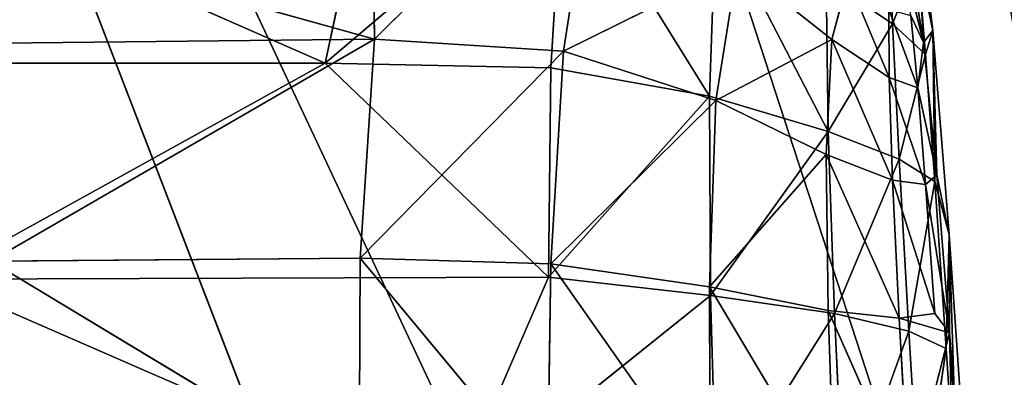
# Model space of a CAD drawing. Extents: x -434 to 496, y -460 to 477.
# Drawn here: x -182 to -165, y -142 to -136 of the extents above; entities that cross this region are included whole.
import ezdxf

# ---------------------------------------------------------------- set-up
doc = ezdxf.new("R2010")
doc.units = 0
doc.header["$MEASUREMENT"] = 0
doc.layers.get('0').update_dxf_attribs({"color": 13, "linetype": 'CONTINUOUS'})

# ---------------------------------------------------------------- blocks, each defined once
blk = doc.blocks.new('GROUP_2')
for p in [(47.534, 183.828, 31.308), (51.681, 139.42, 33.472)]:
    blk.add_line(p, (85.412, 67.555, 27.506))
at = {"color": 250}
mesh = blk.add_polyface(dxfattribs=at)
corners = [(213.981, 463.902, 65.763), (23.455, 182.349, 92.058), (157.291, 121.738, 85.116)]
mesh.append_faces([[corners[k] for k in face] for face in [(0, 1, 2)]], dxfattribs={"color": 250})
mesh = blk.add_polyface(dxfattribs=at)
corners = [(244.472, 64.534, 22.341), (61.998, 259.938, 19.78), (166.174, 433.835, 6.74)]
mesh.append_faces([[corners[k] for k in face] for face in [(0, 1, 2)]], dxfattribs={"color": 250})
mesh = blk.add_polyface(dxfattribs=at)
corners = [(85.412, 67.555, 27.506), (47.534, 183.828, 31.308), (61.998, 259.938, 19.78)]
mesh.append_faces([[corners[k] for k in face] for face in [(0, 1, 2)]], dxfattribs={"color": 250})
mesh = blk.add_polyface(dxfattribs=at)
corners = [(244.472, 64.534, 22.341), (85.412, 67.555, 27.506), (61.998, 259.938, 19.78)]
mesh.append_faces([[corners[k] for k in face] for face in [(0, 1, 2)]], dxfattribs={"color": 250})
mesh = blk.add_polyface(dxfattribs=at)
corners = [(85.412, 67.555, 27.506), (51.681, 139.42, 33.472), (47.534, 183.828, 31.308)]
mesh.append_faces([[corners[k] for k in face] for face in [(0, 1, 2)]], dxfattribs={"color": 250})
mesh = blk.add_polyface(dxfattribs=at)
corners = [(157.291, 121.738, 85.116), (23.455, 182.349, 92.058), (30.585, 94.838, 92.511)]
mesh.append_faces([[corners[k] for k in face] for face in [(0, 1, 2)]], dxfattribs={"color": 250})
mesh = blk.add_polyface(dxfattribs=at)
corners = [(85.412, 67.555, 27.506), (53.326, 81.122, 33.599), (51.681, 139.42, 33.472)]
mesh.append_faces([[corners[k] for k in face] for face in [(0, 1, 2)]], dxfattribs={"color": 250})
mesh = blk.add_polyface(dxfattribs=at)
corners = [(158.446, 68.827, 84.41), (157.291, 121.738, 85.116), (30.585, 94.838, 92.511)]
mesh.append_faces([[corners[k] for k in face] for face in [(0, 1, 2)]], dxfattribs={"color": 250})
blk = doc.blocks.new('GROUP_10')
for p, q in [((43.215, 56.399, 14.004), (44.01, 59.526, 11.678)), ((35.188, 59.417, 11.814), (43.215, 56.399, 14.004)), ((47.262, 59.331, 11.859), (43.215, 56.399, 14.004)), ((47.262, 59.331, 11.859), (47.05, 56.33, 14.05)), ((47.262, 59.331, 11.859), (49.74, 55.924, 14.374)), ((49.847, 58.598, 12.582), (49.74, 55.924, 14.374)), ((49.847, 58.598, 12.582), (51.754, 55.393, 14.683)), ((53.227, 58.654, 11.179), (53.372, 55.455, 9.757)), ((53.227, 58.654, 11.179), (53.532, 56.661, 12.972)), ((52.847, 56.987, 13.652), (52.788, 58.437, 12.611)), ((47.881, 57.938, 4.713), (44.054, 54.748, 7.259)), ((47.263, 54.599, 7.472), (47.881, 57.938, 4.713)), ((51.754, 55.393, 14.683), (51.722, 57.694, 13.346)), ((52.847, 56.987, 13.652), (51.722, 57.694, 13.346)), ((53.279, 57.822, 12.666), (52.847, 56.987, 13.652)), ((53.279, 57.822, 12.666), (53.532, 56.661, 12.972)), ((53.41, 56.429, 13.615), (53.279, 57.822, 12.666)), ((44.054, 54.748, 7.259), (44.015, 57.592, 4.909)), ((32.499, 57.442, 5.07), (44.054, 54.748, 7.259)), ((52.847, 56.987, 13.652), (51.754, 55.393, 14.683)), ((52.962, 54.907, 14.713), (52.847, 56.987, 13.652)), ((53.41, 56.429, 13.615), (52.847, 56.987, 13.652)), ((53.372, 55.455, 9.757), (53.1, 56.775, 8.349)), ((53.532, 56.661, 12.972), (53.372, 55.455, 9.757)), ((53.532, 56.661, 12.972), (53.41, 56.429, 13.615)), ((53.598, 53.507, 11.067), (53.532, 56.661, 12.972)), ((53.532, 56.661, 12.972), (53.811, 53.483, 14.421)), ((53.532, 56.661, 12.972), (53.566, 54.456, 14.535)), ((43.215, 56.399, 14.004), (29.041, 56.404, 14.025)), ((36.595, 53.07, 15.664), (43.215, 56.399, 14.004)), ((43.215, 56.399, 14.004), (47.05, 56.33, 14.05)), ((47.01, 53.096, 15.629), (43.215, 56.399, 14.004)), ((47.05, 56.33, 14.05), (47.01, 53.096, 15.629)), ((47.05, 56.33, 14.05), (49.74, 55.924, 14.374)), ((53.41, 56.429, 13.615), (52.962, 54.907, 14.713)), ((53.372, 55.455, 9.757), (53.003, 56.459, 7.971)), ((53.566, 54.456, 14.535), (53.41, 56.429, 13.615)), ((47.01, 53.096, 15.629), (49.74, 55.924, 14.374)), ((47.263, 54.599, 7.472), (50.219, 55.951, 6.876)), ((49.74, 55.924, 14.374), (51.754, 55.393, 14.683)), ((49.74, 55.924, 14.374), (49.756, 52.806, 15.744)), ((49.847, 53.976, 8.298), (50.219, 55.951, 6.876)), ((51.819, 55.022, 8.175), (50.219, 55.951, 6.876)), ((52.092, 55.911, 7.537), (51.819, 55.022, 8.175)), ((52.788, 54.631, 9.088), (52.092, 55.911, 7.537)), ((53.159, 55.656, 8.846), (53.279, 54.641, 9.722)), ((53.372, 55.455, 9.757), (53.159, 55.656, 8.846)), ((52.787, 55.599, 8.312), (52.788, 54.631, 9.088)), ((53.279, 54.641, 9.722), (52.787, 55.599, 8.312)), ((49.756, 52.806, 15.744), (51.754, 55.393, 14.683)), ((51.862, 52.497, 15.778), (51.754, 55.393, 14.683)), ((51.754, 55.393, 14.683), (52.962, 54.907, 14.713)), ((53.279, 54.641, 9.722), (53.372, 55.455, 9.757)), ((53.598, 53.507, 11.067), (53.372, 55.455, 9.757)), ((49.847, 53.976, 8.298), (51.819, 55.022, 8.175)), ((51.819, 55.022, 8.175), (51.723, 53.33, 9.302)), ((51.819, 55.022, 8.175), (52.848, 53.107, 10.057)), ((51.819, 55.022, 8.175), (52.788, 54.631, 9.088)), ((51.862, 52.497, 15.778), (52.962, 54.907, 14.713)), ((52.962, 54.907, 14.713), (53.566, 54.456, 14.535)), ((53.126, 52.142, 15.641), (52.962, 54.907, 14.713)), ((31.351, 54.641, 7.379), (44.054, 54.748, 7.259)), ((37.539, 51.48, 9.457), (44.054, 54.748, 7.259)), ((44.054, 54.748, 7.259), (43.811, 51.52, 9.407)), ((44.054, 54.748, 7.259), (47.263, 54.599, 7.472)), ((47.263, 54.599, 7.472), (43.811, 51.52, 9.407)), ((47.05, 51.455, 9.528), (47.263, 54.599, 7.472)), ((47.263, 54.599, 7.472), (49.847, 53.976, 8.298)), ((52.788, 54.631, 9.088), (53.279, 54.641, 9.722)), ((52.788, 54.631, 9.088), (52.848, 53.107, 10.057)), ((52.788, 54.631, 9.088), (53.41, 53.201, 10.625)), ((53.41, 53.201, 10.625), (53.279, 54.641, 9.722)), ((53.279, 54.641, 9.722), (53.598, 53.507, 11.067)), ((53.126, 52.142, 15.641), (53.566, 54.456, 14.535)), ((53.566, 54.456, 14.535), (53.811, 53.483, 14.421)), ((53.566, 54.456, 14.535), (53.758, 51.753, 15.376)), ((47.05, 51.455, 9.528), (49.847, 53.976, 8.298)), ((49.741, 51.183, 9.978), (49.847, 53.976, 8.298)), ((49.847, 53.976, 8.298), (51.723, 53.33, 9.302)), ((53.41, 53.201, 10.625), (53.598, 53.507, 11.067)), ((53.813, 51.011, 12.074), (53.598, 53.507, 11.067)), ((53.598, 53.507, 11.067), (53.811, 53.483, 14.421)), ((53.758, 51.753, 15.376), (53.811, 53.483, 14.421)), ((53.811, 53.483, 14.421), (53.813, 51.011, 12.074)), ((53.811, 53.483, 14.421), (54.391, 45.353, 16.679)), ((53.973, 48.635, 16.231), (53.811, 53.483, 14.421)), ((49.741, 51.183, 9.978), (51.723, 53.33, 9.302)), ((51.723, 53.33, 9.302), (51.754, 50.94, 10.554)), ((51.723, 53.33, 9.302), (52.962, 50.96, 11.054)), ((51.723, 53.33, 9.302), (52.848, 53.107, 10.057)), ((52.848, 53.107, 10.057), (53.41, 53.201, 10.625)), ((53.566, 51.179, 11.497), (53.41, 53.201, 10.625)), ((53.41, 53.201, 10.625), (53.813, 51.011, 12.074)), ((36.595, 53.07, 15.664), (47.01, 53.096, 15.629)), ((45.345, 49.485, 16.978), (36.595, 53.07, 15.664)), ((47.01, 53.096, 15.629), (45.345, 49.485, 16.978)), ((47.01, 53.096, 15.629), (49.756, 52.806, 15.744)), ((52.848, 53.107, 10.057), (52.962, 50.96, 11.054)), ((52.848, 53.107, 10.057), (53.566, 51.179, 11.497)), ((45.345, 49.485, 16.978), (49.756, 52.806, 15.744)), ((49.756, 52.806, 15.744), (51.862, 52.497, 15.778)), ((49.756, 52.806, 15.744), (49.859, 49.488, 16.873)), ((49.859, 49.488, 16.873), (51.862, 52.497, 15.778)), ((52.024, 49.289, 16.767), (51.862, 52.497, 15.778)), ((51.862, 52.497, 15.778), (53.126, 52.142, 15.641)), ((52.024, 49.289, 16.767), (53.126, 52.142, 15.641)), ((53.323, 48.997, 16.543), (53.126, 52.142, 15.641)), ((53.126, 52.142, 15.641), (53.758, 51.753, 15.376)), ((53.323, 48.997, 16.543), (53.758, 51.753, 15.376)), ((53.758, 51.753, 15.376), (53.973, 48.635, 16.231)), ((37.539, 51.48, 9.457), (43.811, 51.52, 9.407)), ((37.539, 51.48, 9.457), (43.793, 48.003, 10.962)), ((43.811, 51.52, 9.407), (43.793, 48.003, 10.962)), ((43.811, 51.52, 9.407), (47.05, 51.455, 9.528)), ((46.989, 48.013, 11.017), (43.811, 51.52, 9.407)), ((47.05, 51.455, 9.528), (46.989, 48.013, 11.017)), ((47.05, 51.455, 9.528), (49.741, 51.183, 9.978)), ((49.756, 47.952, 11.242), (47.05, 51.455, 9.528)), ((49.741, 51.183, 9.978), (51.754, 50.94, 10.554)), ((51.862, 47.951, 11.562), (49.741, 51.183, 9.978)), ((49.756, 47.952, 11.242), (49.741, 51.183, 9.978)), ((53.566, 51.179, 11.497), (52.962, 50.96, 11.054)), ((53.813, 51.011, 12.074), (53.566, 51.179, 11.497)), ((53.813, 51.011, 12.074), (52.962, 50.96, 11.054)), ((53.813, 51.011, 12.074), (53.126, 48.12, 11.911)), ((54.391, 45.353, 16.679), (53.813, 51.011, 12.074)), ((54.413, 42.385, 14.345), (53.813, 51.011, 12.074)), ((53.973, 45.233, 13.076), (53.813, 51.011, 12.074)), ((52.962, 50.96, 11.054), (51.754, 50.94, 10.554)), ((51.754, 50.94, 10.554), (51.862, 47.951, 11.562)), ((53.126, 48.12, 11.911), (51.754, 50.94, 10.554)), ((52.962, 50.96, 11.054), (53.126, 48.12, 11.911))]:
    blk.add_line(p, q)
mesh = blk.add_polyface()
corners = [(44.01, 59.526, 11.678), (35.188, 59.417, 11.814), (43.215, 56.399, 14.004)]
mesh.append_faces([[corners[k] for k in face] for face in [(0, 1, 2)]])
mesh = blk.add_polyface()
corners = [(47.262, 59.331, 11.859), (44.01, 59.526, 11.678), (43.215, 56.399, 14.004)]
mesh.append_faces([[corners[k] for k in face] for face in [(0, 1, 2)]])
mesh = blk.add_polyface()
corners = [(43.215, 56.399, 14.004), (35.188, 59.417, 11.814), (29.041, 56.404, 14.025)]
mesh.append_faces([[corners[k] for k in face] for face in [(0, 1, 2)]])
mesh = blk.add_polyface()
corners = [(47.262, 59.331, 11.859), (43.215, 56.399, 14.004), (47.05, 56.33, 14.05)]
mesh.append_faces([[corners[k] for k in face] for face in [(0, 1, 2)]])
mesh = blk.add_polyface()
corners = [(49.74, 55.924, 14.374), (47.262, 59.331, 11.859), (47.05, 56.33, 14.05)]
mesh.append_faces([[corners[k] for k in face] for face in [(0, 1, 2)]])
mesh = blk.add_polyface()
corners = [(49.847, 58.598, 12.582), (47.262, 59.331, 11.859), (49.74, 55.924, 14.374)]
mesh.append_faces([[corners[k] for k in face] for face in [(0, 1, 2)]])
mesh = blk.add_polyface()
corners = [(51.754, 55.393, 14.683), (49.847, 58.598, 12.582), (49.74, 55.924, 14.374)]
mesh.append_faces([[corners[k] for k in face] for face in [(0, 1, 2)]])
mesh = blk.add_polyface()
corners = [(51.754, 55.393, 14.683), (51.722, 57.694, 13.346), (49.847, 58.598, 12.582)]
mesh.append_faces([[corners[k] for k in face] for face in [(0, 1, 2)]])
mesh = blk.add_polyface()
corners = [(53.227, 58.654, 11.179), (53.372, 55.455, 9.757), (53.1, 56.775, 8.349)]
mesh.append_faces([[corners[k] for k in face] for face in [(0, 1, 2)]])
mesh = blk.add_polyface()
corners = [(53.227, 58.654, 11.179), (53.532, 56.661, 12.972), (53.372, 55.455, 9.757)]
mesh.append_faces([[corners[k] for k in face] for face in [(0, 1, 2)]])
mesh = blk.add_polyface()
corners = [(53.227, 58.654, 11.179), (53.279, 57.822, 12.666), (53.532, 56.661, 12.972)]
mesh.append_faces([[corners[k] for k in face] for face in [(0, 1, 2)]])
mesh = blk.add_polyface()
corners = [(52.847, 56.987, 13.652), (52.788, 58.437, 12.611), (51.722, 57.694, 13.346)]
mesh.append_faces([[corners[k] for k in face] for face in [(0, 1, 2)]])
mesh = blk.add_polyface()
corners = [(53.279, 57.822, 12.666), (52.788, 58.437, 12.611), (52.847, 56.987, 13.652)]
mesh.append_faces([[corners[k] for k in face] for face in [(0, 1, 2)]])
mesh = blk.add_polyface()
corners = [(47.881, 57.938, 4.713), (44.054, 54.748, 7.259), (44.015, 57.592, 4.909)]
mesh.append_faces([[corners[k] for k in face] for face in [(0, 1, 2)]])
mesh = blk.add_polyface()
corners = [(47.881, 57.938, 4.713), (47.263, 54.599, 7.472), (44.054, 54.748, 7.259)]
mesh.append_faces([[corners[k] for k in face] for face in [(0, 1, 2)]])
mesh = blk.add_polyface()
corners = [(50.219, 55.951, 6.876), (47.263, 54.599, 7.472), (47.881, 57.938, 4.713)]
mesh.append_faces([[corners[k] for k in face] for face in [(0, 1, 2)]])
mesh = blk.add_polyface()
corners = [(52.847, 56.987, 13.652), (51.722, 57.694, 13.346), (51.754, 55.393, 14.683)]
mesh.append_faces([[corners[k] for k in face] for face in [(0, 1, 2)]])
mesh = blk.add_polyface()
corners = [(53.41, 56.429, 13.615), (53.279, 57.822, 12.666), (52.847, 56.987, 13.652)]
mesh.append_faces([[corners[k] for k in face] for face in [(0, 1, 2)]])
mesh = blk.add_polyface()
corners = [(53.279, 57.822, 12.666), (53.41, 56.429, 13.615), (53.532, 56.661, 12.972)]
mesh.append_faces([[corners[k] for k in face] for face in [(0, 1, 2)]])
mesh = blk.add_polyface()
corners = [(44.054, 54.748, 7.259), (32.499, 57.442, 5.07), (44.015, 57.592, 4.909)]
mesh.append_faces([[corners[k] for k in face] for face in [(0, 1, 2)]])
mesh = blk.add_polyface()
corners = [(44.054, 54.748, 7.259), (31.351, 54.641, 7.379), (32.499, 57.442, 5.07)]
mesh.append_faces([[corners[k] for k in face] for face in [(0, 1, 2)]])
mesh = blk.add_polyface()
corners = [(52.962, 54.907, 14.713), (52.847, 56.987, 13.652), (51.754, 55.393, 14.683)]
mesh.append_faces([[corners[k] for k in face] for face in [(0, 1, 2)]])
mesh = blk.add_polyface()
corners = [(53.41, 56.429, 13.615), (52.847, 56.987, 13.652), (52.962, 54.907, 14.713)]
mesh.append_faces([[corners[k] for k in face] for face in [(0, 1, 2)]])
mesh = blk.add_polyface()
corners = [(53.1, 56.775, 8.349), (53.372, 55.455, 9.757), (53.003, 56.459, 7.971)]
mesh.append_faces([[corners[k] for k in face] for face in [(0, 1, 2)]])
mesh = blk.add_polyface()
corners = [(53.532, 56.661, 12.972), (53.598, 53.507, 11.067), (53.372, 55.455, 9.757)]
mesh.append_faces([[corners[k] for k in face] for face in [(0, 1, 2)]])
mesh = blk.add_polyface()
corners = [(53.532, 56.661, 12.972), (53.41, 56.429, 13.615), (53.566, 54.456, 14.535)]
mesh.append_faces([[corners[k] for k in face] for face in [(0, 1, 2)]])
mesh = blk.add_polyface()
corners = [(53.532, 56.661, 12.972), (53.811, 53.483, 14.421), (53.598, 53.507, 11.067)]
mesh.append_faces([[corners[k] for k in face] for face in [(0, 1, 2)]])
mesh = blk.add_polyface()
corners = [(53.532, 56.661, 12.972), (53.566, 54.456, 14.535), (53.811, 53.483, 14.421)]
mesh.append_faces([[corners[k] for k in face] for face in [(0, 1, 2)]])
mesh = blk.add_polyface()
corners = [(43.215, 56.399, 14.004), (29.041, 56.404, 14.025), (36.595, 53.07, 15.664)]
mesh.append_faces([[corners[k] for k in face] for face in [(0, 1, 2)]])
mesh = blk.add_polyface()
corners = [(47.01, 53.096, 15.629), (43.215, 56.399, 14.004), (36.595, 53.07, 15.664)]
mesh.append_faces([[corners[k] for k in face] for face in [(0, 1, 2)]])
mesh = blk.add_polyface()
corners = [(47.05, 56.33, 14.05), (43.215, 56.399, 14.004), (47.01, 53.096, 15.629)]
mesh.append_faces([[corners[k] for k in face] for face in [(0, 1, 2)]])
mesh = blk.add_polyface()
corners = [(49.74, 55.924, 14.374), (47.05, 56.33, 14.05), (47.01, 53.096, 15.629)]
mesh.append_faces([[corners[k] for k in face] for face in [(0, 1, 2)]])
mesh = blk.add_polyface()
corners = [(53.566, 54.456, 14.535), (53.41, 56.429, 13.615), (52.962, 54.907, 14.713)]
mesh.append_faces([[corners[k] for k in face] for face in [(0, 1, 2)]])
mesh = blk.add_polyface()
corners = [(53.003, 56.459, 7.971), (53.372, 55.455, 9.757), (53.159, 55.656, 8.846)]
mesh.append_faces([[corners[k] for k in face] for face in [(0, 1, 2)]])
mesh = blk.add_polyface()
corners = [(49.756, 52.806, 15.744), (49.74, 55.924, 14.374), (47.01, 53.096, 15.629)]
mesh.append_faces([[corners[k] for k in face] for face in [(0, 1, 2)]])
mesh = blk.add_polyface()
corners = [(50.219, 55.951, 6.876), (49.847, 53.976, 8.298), (47.263, 54.599, 7.472)]
mesh.append_faces([[corners[k] for k in face] for face in [(0, 1, 2)]])
mesh = blk.add_polyface()
corners = [(51.754, 55.393, 14.683), (49.74, 55.924, 14.374), (49.756, 52.806, 15.744)]
mesh.append_faces([[corners[k] for k in face] for face in [(0, 1, 2)]])
mesh = blk.add_polyface()
corners = [(51.819, 55.022, 8.175), (49.847, 53.976, 8.298), (50.219, 55.951, 6.876)]
mesh.append_faces([[corners[k] for k in face] for face in [(0, 1, 2)]])
mesh = blk.add_polyface()
corners = [(52.092, 55.911, 7.537), (51.819, 55.022, 8.175), (50.219, 55.951, 6.876)]
mesh.append_faces([[corners[k] for k in face] for face in [(0, 1, 2)]])
mesh = blk.add_polyface()
corners = [(52.788, 54.631, 9.088), (51.819, 55.022, 8.175), (52.092, 55.911, 7.537)]
mesh.append_faces([[corners[k] for k in face] for face in [(0, 1, 2)]])
mesh = blk.add_polyface()
corners = [(52.788, 54.631, 9.088), (52.092, 55.911, 7.537), (52.787, 55.599, 8.312)]
mesh.append_faces([[corners[k] for k in face] for face in [(0, 1, 2)]])
mesh = blk.add_polyface()
corners = [(53.159, 55.656, 8.846), (53.279, 54.641, 9.722), (52.787, 55.599, 8.312)]
mesh.append_faces([[corners[k] for k in face] for face in [(0, 1, 2)]])
mesh = blk.add_polyface()
corners = [(53.159, 55.656, 8.846), (53.372, 55.455, 9.757), (53.279, 54.641, 9.722)]
mesh.append_faces([[corners[k] for k in face] for face in [(0, 1, 2)]])
mesh = blk.add_polyface()
corners = [(52.787, 55.599, 8.312), (53.279, 54.641, 9.722), (52.788, 54.631, 9.088)]
mesh.append_faces([[corners[k] for k in face] for face in [(0, 1, 2)]])
mesh = blk.add_polyface()
corners = [(51.862, 52.497, 15.778), (51.754, 55.393, 14.683), (49.756, 52.806, 15.744)]
mesh.append_faces([[corners[k] for k in face] for face in [(0, 1, 2)]])
mesh = blk.add_polyface()
corners = [(52.962, 54.907, 14.713), (51.754, 55.393, 14.683), (51.862, 52.497, 15.778)]
mesh.append_faces([[corners[k] for k in face] for face in [(0, 1, 2)]])
mesh = blk.add_polyface()
corners = [(53.372, 55.455, 9.757), (53.598, 53.507, 11.067), (53.279, 54.641, 9.722)]
mesh.append_faces([[corners[k] for k in face] for face in [(0, 1, 2)]])
mesh = blk.add_polyface()
corners = [(51.819, 55.022, 8.175), (51.723, 53.33, 9.302), (49.847, 53.976, 8.298)]
mesh.append_faces([[corners[k] for k in face] for face in [(0, 1, 2)]])
mesh = blk.add_polyface()
corners = [(52.848, 53.107, 10.057), (51.723, 53.33, 9.302), (51.819, 55.022, 8.175)]
mesh.append_faces([[corners[k] for k in face] for face in [(0, 1, 2)]])
mesh = blk.add_polyface()
corners = [(52.848, 53.107, 10.057), (51.819, 55.022, 8.175), (52.788, 54.631, 9.088)]
mesh.append_faces([[corners[k] for k in face] for face in [(0, 1, 2)]])
mesh = blk.add_polyface()
corners = [(53.126, 52.142, 15.641), (52.962, 54.907, 14.713), (51.862, 52.497, 15.778)]
mesh.append_faces([[corners[k] for k in face] for face in [(0, 1, 2)]])
mesh = blk.add_polyface()
corners = [(53.566, 54.456, 14.535), (52.962, 54.907, 14.713), (53.126, 52.142, 15.641)]
mesh.append_faces([[corners[k] for k in face] for face in [(0, 1, 2)]])
mesh = blk.add_polyface()
corners = [(44.054, 54.748, 7.259), (37.539, 51.48, 9.457), (31.351, 54.641, 7.379)]
mesh.append_faces([[corners[k] for k in face] for face in [(0, 1, 2)]])
mesh = blk.add_polyface()
corners = [(44.054, 54.748, 7.259), (43.811, 51.52, 9.407), (37.539, 51.48, 9.457)]
mesh.append_faces([[corners[k] for k in face] for face in [(0, 1, 2)]])
mesh = blk.add_polyface()
corners = [(47.263, 54.599, 7.472), (43.811, 51.52, 9.407), (44.054, 54.748, 7.259)]
mesh.append_faces([[corners[k] for k in face] for face in [(0, 1, 2)]])
mesh = blk.add_polyface()
corners = [(47.263, 54.599, 7.472), (47.05, 51.455, 9.528), (43.811, 51.52, 9.407)]
mesh.append_faces([[corners[k] for k in face] for face in [(0, 1, 2)]])
mesh = blk.add_polyface()
corners = [(49.847, 53.976, 8.298), (47.05, 51.455, 9.528), (47.263, 54.599, 7.472)]
mesh.append_faces([[corners[k] for k in face] for face in [(0, 1, 2)]])
mesh = blk.add_polyface()
corners = [(53.279, 54.641, 9.722), (53.41, 53.201, 10.625), (52.788, 54.631, 9.088)]
mesh.append_faces([[corners[k] for k in face] for face in [(0, 1, 2)]])
mesh = blk.add_polyface()
corners = [(52.788, 54.631, 9.088), (53.41, 53.201, 10.625), (52.848, 53.107, 10.057)]
mesh.append_faces([[corners[k] for k in face] for face in [(0, 1, 2)]])
mesh = blk.add_polyface()
corners = [(53.279, 54.641, 9.722), (53.598, 53.507, 11.067), (53.41, 53.201, 10.625)]
mesh.append_faces([[corners[k] for k in face] for face in [(0, 1, 2)]])
mesh = blk.add_polyface()
corners = [(53.758, 51.753, 15.376), (53.566, 54.456, 14.535), (53.126, 52.142, 15.641)]
mesh.append_faces([[corners[k] for k in face] for face in [(0, 1, 2)]])
mesh = blk.add_polyface()
corners = [(53.566, 54.456, 14.535), (53.758, 51.753, 15.376), (53.811, 53.483, 14.421)]
mesh.append_faces([[corners[k] for k in face] for face in [(0, 1, 2)]])
mesh = blk.add_polyface()
corners = [(49.847, 53.976, 8.298), (49.741, 51.183, 9.978), (47.05, 51.455, 9.528)]
mesh.append_faces([[corners[k] for k in face] for face in [(0, 1, 2)]])
mesh = blk.add_polyface()
corners = [(51.723, 53.33, 9.302), (49.741, 51.183, 9.978), (49.847, 53.976, 8.298)]
mesh.append_faces([[corners[k] for k in face] for face in [(0, 1, 2)]])
mesh = blk.add_polyface()
corners = [(53.598, 53.507, 11.067), (53.813, 51.011, 12.074), (53.41, 53.201, 10.625)]
mesh.append_faces([[corners[k] for k in face] for face in [(0, 1, 2)]])
mesh = blk.add_polyface()
corners = [(53.598, 53.507, 11.067), (53.811, 53.483, 14.421), (53.813, 51.011, 12.074)]
mesh.append_faces([[corners[k] for k in face] for face in [(0, 1, 2)]])
mesh = blk.add_polyface()
corners = [(53.811, 53.483, 14.421), (53.758, 51.753, 15.376), (53.973, 48.635, 16.231)]
mesh.append_faces([[corners[k] for k in face] for face in [(0, 1, 2)]])
mesh = blk.add_polyface()
corners = [(53.811, 53.483, 14.421), (54.391, 45.353, 16.679), (53.813, 51.011, 12.074)]
mesh.append_faces([[corners[k] for k in face] for face in [(0, 1, 2)]])
mesh = blk.add_polyface()
corners = [(53.811, 53.483, 14.421), (53.973, 48.635, 16.231), (54.391, 45.353, 16.679)]
mesh.append_faces([[corners[k] for k in face] for face in [(0, 1, 2)]])
mesh = blk.add_polyface()
corners = [(51.754, 50.94, 10.554), (49.741, 51.183, 9.978), (51.723, 53.33, 9.302)]
mesh.append_faces([[corners[k] for k in face] for face in [(0, 1, 2)]])
mesh = blk.add_polyface()
corners = [(52.962, 50.96, 11.054), (51.754, 50.94, 10.554), (51.723, 53.33, 9.302)]
mesh.append_faces([[corners[k] for k in face] for face in [(0, 1, 2)]])
mesh = blk.add_polyface()
corners = [(52.962, 50.96, 11.054), (51.723, 53.33, 9.302), (52.848, 53.107, 10.057)]
mesh.append_faces([[corners[k] for k in face] for face in [(0, 1, 2)]])
mesh = blk.add_polyface()
corners = [(53.41, 53.201, 10.625), (53.566, 51.179, 11.497), (52.848, 53.107, 10.057)]
mesh.append_faces([[corners[k] for k in face] for face in [(0, 1, 2)]])
mesh = blk.add_polyface()
corners = [(53.41, 53.201, 10.625), (53.813, 51.011, 12.074), (53.566, 51.179, 11.497)]
mesh.append_faces([[corners[k] for k in face] for face in [(0, 1, 2)]])
mesh = blk.add_polyface()
corners = [(45.345, 49.485, 16.978), (36.595, 53.07, 15.664), (20.385, 49.599, 16.926)]
mesh.append_faces([[corners[k] for k in face] for face in [(0, 1, 2)]])
mesh = blk.add_polyface()
corners = [(47.01, 53.096, 15.629), (36.595, 53.07, 15.664), (45.345, 49.485, 16.978)]
mesh.append_faces([[corners[k] for k in face] for face in [(0, 1, 2)]])
mesh = blk.add_polyface()
corners = [(49.756, 52.806, 15.744), (47.01, 53.096, 15.629), (45.345, 49.485, 16.978)]
mesh.append_faces([[corners[k] for k in face] for face in [(0, 1, 2)]])
mesh = blk.add_polyface()
corners = [(53.566, 51.179, 11.497), (52.962, 50.96, 11.054), (52.848, 53.107, 10.057)]
mesh.append_faces([[corners[k] for k in face] for face in [(0, 1, 2)]])
mesh = blk.add_polyface()
corners = [(49.859, 49.488, 16.873), (49.756, 52.806, 15.744), (45.345, 49.485, 16.978)]
mesh.append_faces([[corners[k] for k in face] for face in [(0, 1, 2)]])
mesh = blk.add_polyface()
corners = [(51.862, 52.497, 15.778), (49.756, 52.806, 15.744), (49.859, 49.488, 16.873)]
mesh.append_faces([[corners[k] for k in face] for face in [(0, 1, 2)]])
mesh = blk.add_polyface()
corners = [(52.024, 49.289, 16.767), (51.862, 52.497, 15.778), (49.859, 49.488, 16.873)]
mesh.append_faces([[corners[k] for k in face] for face in [(0, 1, 2)]])
mesh = blk.add_polyface()
corners = [(53.126, 52.142, 15.641), (51.862, 52.497, 15.778), (52.024, 49.289, 16.767)]
mesh.append_faces([[corners[k] for k in face] for face in [(0, 1, 2)]])
mesh = blk.add_polyface()
corners = [(53.323, 48.997, 16.543), (53.126, 52.142, 15.641), (52.024, 49.289, 16.767)]
mesh.append_faces([[corners[k] for k in face] for face in [(0, 1, 2)]])
mesh = blk.add_polyface()
corners = [(53.758, 51.753, 15.376), (53.126, 52.142, 15.641), (53.323, 48.997, 16.543)]
mesh.append_faces([[corners[k] for k in face] for face in [(0, 1, 2)]])
mesh = blk.add_polyface()
corners = [(53.973, 48.635, 16.231), (53.758, 51.753, 15.376), (53.323, 48.997, 16.543)]
mesh.append_faces([[corners[k] for k in face] for face in [(0, 1, 2)]])
mesh = blk.add_polyface()
corners = [(43.793, 48.003, 10.962), (22.832, 47.978, 10.98), (37.539, 51.48, 9.457)]
mesh.append_faces([[corners[k] for k in face] for face in [(0, 1, 2)]])
mesh = blk.add_polyface()
corners = [(43.811, 51.52, 9.407), (43.793, 48.003, 10.962), (37.539, 51.48, 9.457)]
mesh.append_faces([[corners[k] for k in face] for face in [(0, 1, 2)]])
mesh = blk.add_polyface()
corners = [(46.989, 48.013, 11.017), (43.793, 48.003, 10.962), (43.811, 51.52, 9.407)]
mesh.append_faces([[corners[k] for k in face] for face in [(0, 1, 2)]])
mesh = blk.add_polyface()
corners = [(47.05, 51.455, 9.528), (46.989, 48.013, 11.017), (43.811, 51.52, 9.407)]
mesh.append_faces([[corners[k] for k in face] for face in [(0, 1, 2)]])
mesh = blk.add_polyface()
corners = [(49.756, 47.952, 11.242), (46.989, 48.013, 11.017), (47.05, 51.455, 9.528)]
mesh.append_faces([[corners[k] for k in face] for face in [(0, 1, 2)]])
mesh = blk.add_polyface()
corners = [(49.756, 47.952, 11.242), (47.05, 51.455, 9.528), (49.741, 51.183, 9.978)]
mesh.append_faces([[corners[k] for k in face] for face in [(0, 1, 2)]])
mesh = blk.add_polyface()
corners = [(51.862, 47.951, 11.562), (49.741, 51.183, 9.978), (51.754, 50.94, 10.554)]
mesh.append_faces([[corners[k] for k in face] for face in [(0, 1, 2)]])
mesh = blk.add_polyface()
corners = [(51.862, 47.951, 11.562), (49.756, 47.952, 11.242), (49.741, 51.183, 9.978)]
mesh.append_faces([[corners[k] for k in face] for face in [(0, 1, 2)]])
mesh = blk.add_polyface()
corners = [(53.813, 51.011, 12.074), (52.962, 50.96, 11.054), (53.566, 51.179, 11.497)]
mesh.append_faces([[corners[k] for k in face] for face in [(0, 1, 2)]])
mesh = blk.add_polyface()
corners = [(53.813, 51.011, 12.074), (53.126, 48.12, 11.911), (52.962, 50.96, 11.054)]
mesh.append_faces([[corners[k] for k in face] for face in [(0, 1, 2)]])
mesh = blk.add_polyface()
corners = [(53.973, 45.233, 13.076), (53.126, 48.12, 11.911), (53.813, 51.011, 12.074)]
mesh.append_faces([[corners[k] for k in face] for face in [(0, 1, 2)]])
mesh = blk.add_polyface()
corners = [(53.813, 51.011, 12.074), (54.391, 45.353, 16.679), (54.413, 42.385, 14.345)]
mesh.append_faces([[corners[k] for k in face] for face in [(0, 1, 2)]])
mesh = blk.add_polyface()
corners = [(53.813, 51.011, 12.074), (54.413, 42.385, 14.345), (53.973, 45.233, 13.076)]
mesh.append_faces([[corners[k] for k in face] for face in [(0, 1, 2)]])
mesh = blk.add_polyface()
corners = [(53.126, 48.12, 11.911), (51.754, 50.94, 10.554), (52.962, 50.96, 11.054)]
mesh.append_faces([[corners[k] for k in face] for face in [(0, 1, 2)]])
mesh = blk.add_polyface()
corners = [(53.126, 48.12, 11.911), (51.862, 47.951, 11.562), (51.754, 50.94, 10.554)]
mesh.append_faces([[corners[k] for k in face] for face in [(0, 1, 2)]])
blk = doc.blocks.new('GROUP_13')
blk.add_blockref('GROUP_10', (24.524, 0))
blk = doc.blocks.new('GROUP_16')
blk.add_line((40.23, 11.312, 34.739), (1.815, 110.955, 29.905))
mesh = blk.add_polyface()
corners = [(43.653, 368.506, 37.504), (7.079, 208.864, 45.235), (39.898, 10.137, 55.241)]
mesh.append_faces([[corners[k] for k in face] for face in [(0, 1, 2)]])
mesh = blk.add_polyface()
corners = [(39.898, 10.137, 55.241), (7.079, 208.864, 45.235), (1.505, 52.433, 53.086)]
mesh.append_faces([[corners[k] for k in face] for face in [(0, 1, 2)]])
mesh = blk.add_polyface()
corners = [(81.756, 127.283, 29.167), (40.23, 11.312, 34.739), (1.815, 110.955, 29.905)]
mesh.append_faces([[corners[k] for k in face] for face in [(0, 1, 2)]])
mesh = blk.add_polyface()
corners = [(40.23, 11.312, 34.739), (2.706, 52.66, 32.728), (1.815, 110.955, 29.905)]
mesh.append_faces([[corners[k] for k in face] for face in [(0, 1, 2)]])

msp = doc.modelspace()

# ---------------------------------------------------------------- block references
at = {"color": 250}
for name, p in [('GROUP_2', (-236.005, -262.094, 368.697)), ('GROUP_16', (-192.829, -220.364, 353.063))]:
    msp.add_blockref(name, p, dxfattribs=at)
at = {"color": 250, "extrusion": (0, -0.29404, 0.955793)}
msp.add_blockref('GROUP_13', (-244.535, -94.83, 327.242), dxfattribs=at)

doc.saveas('drawing.dxf')
